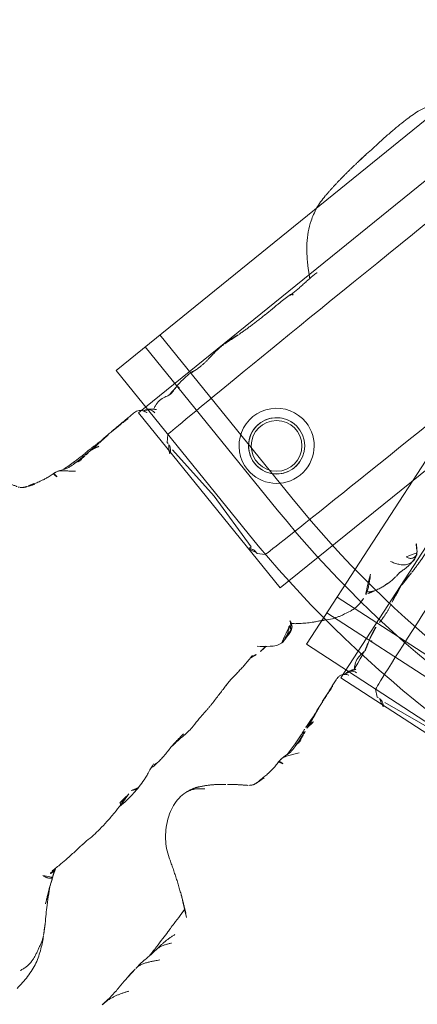
# Model space of a CAD drawing. Units: millimetres. Extents: x -605614068 to 17, y -1703670745 to 113.
# Drawn here: x -605612236 to -605612215, y -1703669455 to -1703669402 of the extents above; entities that cross this region are included whole.
import ezdxf

# ---------------------------------------------------------------- set-up
doc = ezdxf.new("R2010")
doc.units = ezdxf.units.MM
doc.layers.get('0').update_dxf_attribs({"lineweight": 9, "true_color": 0x1c1c1c})

# ---------------------------------------------------------------- blocks, each defined once
blk = doc.blocks.new('A$C561225A9')
at = {"color": 0, "linetype": 'Continuous', "lineweight": 18}
for p, q in [((68.922, 22.918), (68.625, 22.613)), ((68.627, 22.53), (68.625, 22.613)), ((68.596, 22.126), (68.769, 18.806)), ((68.769, 18.806), (68.596, 15.487)), ((68.625, 15), (68.627, 15.083)), ((68.625, 15), (68.922, 14.695)), ((60.987, 11.877), (60.988, 11.875))]:
    blk.add_line(p, q, dxfattribs=at)
for radius in [1.5, 1.35]:
    blk.add_circle((73.04, 18.806), radius, dxfattribs=at)
for radius, start, end in [(2, 0, 180), (1.5, 75, 345), (2, 180, 0)]:
    blk.add_arc((73.04, 18.806), radius, start, end, dxfattribs=at)
for centre, major_axis, ratio, start_param, end_param in [((67.223, 26.472), (0.5, -0.013), 0.997902, 0.078727, 1.104118), ((84.924, 22.917), (16.002, 0), 0.005236, 0.005099, 3.136494), ((68.628, 21.523), (-0.427, 0.448), 0.947539, 5.54847, 5.979156), ((68.628, 16.09), (0.427, 0.448), 0.947539, 3.445622, 3.876308), ((84.924, 14.695), (16.002, 0), 0.005236, 3.146692, 6.278086), ((68.614, 13.382), (-0.085, 0.493), 0.98577, 3.167147, 4.517497), ((68.621, 13.384), (-0.102, 0.49), 0.985153, 3.191942, 4.484333), ((78.67, 13.507), (-0.018, 0.5), 0.377284, 3.140521, 4.672797), ((80.52, 13.476), (-0.008, 0.5), 0.265988, 2.931895, 3.142003)]:
    blk.add_ellipse(centre, major_axis=major_axis, ratio=ratio, start_param=start_param, end_param=end_param, dxfattribs=at)
for points, knots in [([(46.986, 31.256), (46.81, 31.426), (46.419, 31.75), (45.748, 32.18), (44.954, 32.442), (44.403, 32.536), (44.119, 32.558)], [0, 0, 0, 0, 0.22751, 0.475485, 0.737224, 1, 1, 1, 1]), ([(44.843, 31.927), (44.909, 31.939), (45.041, 31.96), (45.235, 31.976), (45.425, 31.97), (45.609, 31.939), (45.786, 31.888), (45.956, 31.821), (46.123, 31.743), (46.291, 31.661), (46.461, 31.578), (46.63, 31.491), (46.797, 31.396), (46.914, 31.315), (46.975, 31.265), (46.987, 31.255)], [0, 0, 0, 0, 0.081726, 0.163452, 0.245178, 0.326904, 0.40863, 0.490356, 0.572082, 0.653808, 0.735533, 0.817259, 0.898985, 0.980711, 1, 1, 1, 1]), ([(48.861, 29.465), (48.834, 29.491), (48.743, 29.576), (48.523, 29.774), (48.055, 30.208), (47.684, 30.58), (47.449, 30.825)], [0, 0, 0, 0, 0.066133, 0.216316, 0.511804, 1, 1, 1, 1]), ([(49.053, 29.333), (48.944, 29.403), (48.763, 29.527), (48.538, 29.696), (48.408, 29.797), (48.308, 29.88), (48.143, 30.004), (48.003, 30.118), (47.912, 30.192)], [0, 0, 0, 0, 0.315415, 0.506702, 0.580627, 0.647717, 0.77883, 1, 1, 1, 1]), ([(48.96, 28.753), (48.97, 28.776), (48.987, 28.817), (49.014, 28.878), (49.042, 28.937), (49.073, 28.993), (49.108, 29.044), (49.151, 29.088), (49.199, 29.122), (49.249, 29.143), (49.291, 29.148), (49.311, 29.145), (49.318, 29.143)], [0, 0, 0, 0, 0.103309, 0.206618, 0.309928, 0.413237, 0.516546, 0.619855, 0.723165, 0.826474, 0.929783, 1, 1, 1, 1]), ([(49.728, 28.889), (49.687, 28.91), (49.577, 28.948), (49.399, 28.945), (49.273, 28.908), (49.22, 28.888)], [0, 0, 0, 0, 0.275859, 0.692201, 1, 1, 1, 1]), ([(51.537, 28.802), (51.336, 28.819), (51.013, 28.843), (50.53, 28.865), (50.046, 28.88), (49.706, 28.879), (49.515, 28.876)], [0, 0, 0, 0, 0.295266, 0.473347, 0.696928, 1, 1, 1, 1]), ([(54.555, 28.438), (54.381, 28.483), (54.098, 28.549), (53.729, 28.616), (53.345, 28.686), (52.75, 28.769), (52.252, 28.792), (51.934, 28.79)], [0, 0, 0, 0, 0.19507, 0.322138, 0.435745, 0.64484, 1, 1, 1, 1]), ([(55.944, 28.3), (55.769, 28.341), (55.567, 28.381), (55.36, 28.408), (55.198, 28.43), (54.883, 28.459), (54.622, 28.468), (54.457, 28.466)], [0, 0, 0, 0, 0.312216, 0.381668, 0.444467, 0.638176, 1, 1, 1, 1]), ([(54.556, 28.438), (54.559, 28.436), (54.566, 28.427), (54.576, 28.403), (54.585, 28.37), (54.592, 28.343), (54.596, 28.324)], [0, 0, 0, 0, 0.247187, 0.498124, 0.749062, 1, 1, 1, 1]), ([(54.596, 28.324), (54.691, 28.329), (54.881, 28.329), (55.104, 28.299), (55.229, 28.263), (55.264, 28.252)], [0, 0, 0, 0, 0.417441, 0.834883, 1, 1, 1, 1]), ([(55.474, 28.195), (55.51, 28.219), (55.615, 28.279), (55.775, 28.323), (55.895, 28.311), (55.943, 28.3)], [0, 0, 0, 0, 0.245155, 0.693758, 1, 1, 1, 1]), ([(57.3, 27.838), (57.134, 27.9), (56.887, 27.992), (56.597, 28.108), (56.298, 28.212), (56.082, 28.27), (55.938, 28.301)], [0, 0, 0, 0, 0.351648, 0.535483, 0.700701, 1, 1, 1, 1]), ([(57.503, 27.921), (57.385, 27.93), (57.214, 27.941), (57.055, 27.948), (57.003, 27.951)], [0, 0, 0, 0, 0.673635, 1, 1, 1, 1]), ([(57.291, 27.899), (57.317, 27.906), (57.386, 27.92), (57.457, 27.924), (57.501, 27.921)], [0, 0, 0, 0, 0.373673, 1, 1, 1, 1]), ([(58.567, 27.732), (58.373, 27.784), (58.093, 27.844), (57.737, 27.905), (57.578, 27.917), (57.503, 27.921)], [0, 0, 0, 0, 0.558779, 0.794909, 1, 1, 1, 1]), ([(70.221, 28.044), (70.141, 28.028), (70.003, 27.992), (69.786, 27.923), (69.487, 27.809), (69.293, 27.702), (69.173, 27.623)], [0, 0, 0, 0, 0.263488, 0.424903, 0.62829, 1, 1, 1, 1]), ([(71.382, 28.075), (71.304, 28.096), (71.162, 28.125), (70.955, 28.144), (70.753, 28.148), (70.519, 28.114), (70.329, 28.075), (70.221, 28.044)], [0, 0, 0, 0, 0.200393, 0.353872, 0.47759, 0.690645, 1, 1, 1, 1]), ([(71.344, 28.071), (71.352, 28.077), (71.366, 28.08), (71.378, 28.076), (71.382, 28.075)], [0, 0, 0, 0, 0.693883, 1, 1, 1, 1]), ([(71.344, 28.071), (71.385, 28.073), (71.443, 28.062), (71.498, 28.045), (71.514, 28.04)], [0, 0, 0, 0, 0.720478, 1, 1, 1, 1]), ([(72.627, 27.253), (72.563, 27.321), (72.444, 27.438), (72.274, 27.589), (72.151, 27.69), (72.047, 27.764), (71.948, 27.837), (71.756, 27.959), (71.611, 28.014), (71.513, 28.04)], [0, 0, 0, 0, 0.223651, 0.380231, 0.469452, 0.547528, 0.656785, 0.780966, 1, 1, 1, 1]), ([(71.898, 27.875), (71.932, 27.91), (72.007, 27.976), (72.118, 28.043), (72.193, 28.071), (72.221, 28.079)], [0, 0, 0, 0, 0.370906, 0.772362, 1, 1, 1, 1]), ([(72.974, 28.218), (72.919, 28.218), (72.823, 28.213), (72.647, 28.187), (72.545, 28.163), (72.396, 28.129), (72.289, 28.099), (72.224, 28.08)], [0, 0, 0, 0, 0.231708, 0.38888, 0.53064, 0.709745, 1, 1, 1, 1]), ([(72.91, 28.21), (72.95, 28.22), (72.996, 28.224), (73.042, 28.223), (73.046, 28.223)], [0, 0, 0, 0, 0.920931, 1, 1, 1, 1]), ([(73.876, 28.171), (73.849, 28.179), (73.785, 28.191), (73.687, 28.204), (73.583, 28.212), (73.51, 28.219), (73.44, 28.224), (73.342, 28.231), (73.204, 28.236), (73.106, 28.23), (73.052, 28.222)], [0, 0, 0, 0, 0.217185, 0.352471, 0.427405, 0.501763, 0.575073, 0.645792, 0.78101, 1, 1, 1, 1]), ([(75.348, 27.858), (75.281, 27.915), (75.154, 28.006), (74.966, 28.103), (74.81, 28.146), (74.642, 28.171), (74.555, 28.175), (74.416, 28.192), (74.251, 28.196), (74.138, 28.191), (74.073, 28.184)], [0, 0, 0, 0, 0.099941, 0.181752, 0.24903, 0.307958, 0.503262, 0.603926, 0.753387, 1, 1, 1, 1]), ([(75.263, 27.912), (75.273, 27.905), (75.305, 27.898), (75.332, 27.879), (75.343, 27.865), (75.345, 27.862)], [0, 0, 0, 0, 0.455014, 0.910027, 1, 1, 1, 1]), ([(75.535, 27.544), (75.528, 27.557), (75.498, 27.61), (75.439, 27.7), (75.355, 27.809), (75.294, 27.879), (75.263, 27.912)], [0, 0, 0, 0, 0.09821, 0.398807, 0.699403, 1, 1, 1, 1]), ([(59.459, 27.685), (59.372, 27.686), (59.235, 27.69), (59.04, 27.706), (58.839, 27.715), (58.699, 27.721), (58.61, 27.723)], [0, 0, 0, 0, 0.300525, 0.475215, 0.654328, 1, 1, 1, 1]), ([(60.697, 27.496), (60.537, 27.537), (60.264, 27.593), (59.912, 27.666), (59.695, 27.679), (59.58, 27.683), (59.514, 27.685), (59.478, 27.685), (59.459, 27.685)], [0, 0, 0, 0, 0.438537, 0.70542, 0.849725, 0.925097, 0.963379, 1, 1, 1, 1]), ([(62.845, 27.045), (62.76, 27.065), (62.582, 27.107), (62.215, 27.195), (61.918, 27.269), (61.714, 27.32)], [0, 0, 0, 0, 0.198319, 0.432365, 1, 1, 1, 1]), ([(68.947, 27.487), (68.894, 27.463), (68.792, 27.41), (68.602, 27.302), (68.452, 27.21), (68.311, 27.117), (68.176, 27.026), (68.039, 26.93), (67.88, 26.815), (67.777, 26.728), (67.726, 26.683)], [0, 0, 0, 0, 0.190619, 0.299692, 0.402246, 0.508449, 0.62252, 0.729481, 0.861952, 1, 1, 1, 1]), ([(65.014, 26.662), (64.906, 26.685), (64.731, 26.722), (64.476, 26.785), (64.251, 26.822), (64.002, 26.852), (63.692, 26.902), (63.46, 26.929), (63.314, 26.945)], [0, 0, 0, 0, 0.195041, 0.311807, 0.449062, 0.581216, 0.729674, 1, 1, 1, 1]), ([(65.201, 26.758), (65.169, 26.755), (65.096, 26.742), (65.026, 26.713), (64.987, 26.692)], [0, 0, 0, 0, 0.425461, 1, 1, 1, 1]), ([(65.883, 26.744), (65.855, 26.748), (65.764, 26.758), (65.527, 26.776), (65.329, 26.769), (65.198, 26.758)], [0, 0, 0, 0, 0.144169, 0.453306, 1, 1, 1, 1]), ([(66.63, 27.134), (66.524, 27.121), (66.312, 27.071), (65.939, 26.803), (65.675, 26.604), (65.517, 26.445)], [0, 0, 0, 0, 0.209094, 0.446043, 1, 1, 1, 1]), ([(66.648, 27.135), (66.681, 27.136), (66.747, 27.13), (66.844, 27.112), (66.938, 27.082), (67.029, 27.042), (67.116, 26.995), (67.2, 26.942), (67.282, 26.886), (67.361, 26.826), (67.438, 26.765), (67.501, 26.713), (67.539, 26.682), (67.55, 26.671)], [0, 0, 0, 0, 0.095472, 0.190945, 0.286417, 0.381889, 0.477362, 0.572834, 0.668306, 0.763778, 0.859251, 0.954723, 1, 1, 1, 1]), ([(67.459, 26.912), (67.444, 26.92), (67.399, 26.943), (67.323, 26.977), (67.228, 27.011), (67.131, 27.036), (67.032, 27.052), (66.932, 27.055), (66.865, 27.053), (66.833, 27.048)], [0, 0, 0, 0, 0.078036, 0.231696, 0.385357, 0.539018, 0.692679, 0.846339, 1, 1, 1, 1]), ([(67.723, 26.554), (67.723, 26.555), (67.722, 26.562), (67.719, 26.58), (67.71, 26.625), (67.689, 26.686), (67.648, 26.772), (67.565, 26.87), (67.477, 26.94), (67.417, 26.955), (67.407, 26.957)], [0, 0, 0, 0, 0.024534, 0.298996, 0.438848, 0.52397, 0.630905, 0.789627, 0.967333, 1, 1, 1, 1]), ([(67.459, 26.912), (67.457, 26.915), (67.455, 26.918), (67.451, 26.923), (67.448, 26.926), (67.442, 26.932), (67.439, 26.935), (67.434, 26.939), (67.432, 26.941), (67.426, 26.947), (67.424, 26.95), (67.419, 26.954), (67.417, 26.955), (67.415, 26.957), (67.414, 26.958), (67.413, 26.958)], [0, 0, 0, 0, 0.134171, 0.134171, 0.268342, 0.268342, 0.402512, 0.402512, 0.536683, 0.536683, 0.805025, 0.805025, 0.939196, 0.939196, 1, 1, 1, 1]), ([(67.55, 26.671), (67.549, 26.678), (67.547, 26.684), (67.543, 26.697), (67.541, 26.703), (67.537, 26.716), (67.535, 26.722), (67.531, 26.735), (67.529, 26.741), (67.525, 26.754), (67.523, 26.76), (67.518, 26.772), (67.516, 26.778), (67.513, 26.786), (67.512, 26.788), (67.511, 26.793), (67.51, 26.795), (67.509, 26.799), (67.508, 26.802), (67.507, 26.806), (67.506, 26.808), (67.504, 26.815), (67.502, 26.82), (67.498, 26.829), (67.496, 26.834), (67.492, 26.844), (67.491, 26.848), (67.488, 26.857), (67.487, 26.861), (67.484, 26.869), (67.482, 26.873), (67.478, 26.881), (67.476, 26.885), (67.471, 26.893), (67.469, 26.897), (67.464, 26.904), (67.462, 26.908), (67.459, 26.912)], [0, 0, 0, 0, 0.0625, 0.0625, 0.125, 0.125, 0.1875, 0.1875, 0.25, 0.25, 0.3125, 0.3125, 0.375, 0.375, 0.40625, 0.40625, 0.4375, 0.4375, 0.46875, 0.46875, 0.5, 0.5, 0.5625, 0.5625, 0.625, 0.625, 0.6875, 0.6875, 0.75, 0.75, 0.8125, 0.8125, 0.875, 0.875, 0.9375, 0.9375, 1, 1, 1, 1]), ([(68.627, 22.53), (68.628, 22.487), (68.623, 22.444), (68.608, 22.38), (68.602, 22.359), (68.59, 22.328), (68.586, 22.318), (68.576, 22.297), (68.571, 22.287), (68.554, 22.256), (68.542, 22.237), (68.513, 22.198), (68.497, 22.18), (68.47, 22.153), (68.46, 22.145), (68.44, 22.128), (68.43, 22.12), (68.397, 22.097), (68.374, 22.083), (68.348, 22.071)], [0, 0, 0, 0, 0.25, 0.25, 0.375, 0.375, 0.4375, 0.4375, 0.5, 0.5, 0.625, 0.625, 0.75, 0.75, 0.8125, 0.8125, 0.875, 0.875, 1, 1, 1, 1]), ([(68.348, 15.542), (68.361, 15.536), (68.373, 15.529), (68.397, 15.515), (68.42, 15.501), (68.441, 15.484), (68.461, 15.468), (68.47, 15.459), (68.497, 15.433), (68.513, 15.414), (68.542, 15.376), (68.554, 15.356), (68.571, 15.326), (68.576, 15.316), (68.586, 15.295), (68.59, 15.285), (68.602, 15.254), (68.608, 15.233), (68.618, 15.19), (68.622, 15.169), (68.626, 15.126), (68.627, 15.104), (68.627, 15.083)], [0, 0, 0, 0, 0.0625, 0.0625, 0.125, 0.1875, 0.1875, 0.25, 0.25, 0.375, 0.375, 0.5, 0.5, 0.5625, 0.5625, 0.625, 0.625, 0.75, 0.75, 0.875, 0.875, 1, 1, 1, 1]), ([(63.015, 12.492), (63.045, 12.498), (63.119, 12.518), (63.23, 12.573), (63.343, 12.656), (63.447, 12.75), (63.55, 12.845), (63.656, 12.936), (63.762, 13.026), (63.831, 13.088), (63.865, 13.12)], [0, 0, 0, 0, 0.087536, 0.218111, 0.348686, 0.479261, 0.609836, 0.740411, 0.870986, 1, 1, 1, 1]), ([(68.745, 12.906), (68.775, 12.91), (68.875, 12.933), (69.078, 13.057), (69.215, 13.209), (69.281, 13.268), (69.285, 13.272)], [0, 0, 0, 0, 0.130868, 0.438866, 0.795346, 1, 1, 1, 1]), ([(69.197, 13.166), (69.243, 13.14), (69.394, 13.057), (69.712, 12.984), (70.059, 13.036), (70.237, 13.1), (70.312, 13.105), (70.329, 13.105)], [0, 0, 0, 0, 0.154657, 0.405296, 0.667081, 0.918038, 1, 1, 1, 1]), ([(70.316, 13.106), (70.324, 13.108), (70.37, 13.115), (70.533, 13.093), (70.763, 13.028), (70.918, 12.996), (70.946, 12.99)], [0, 0, 0, 0, 0.097038, 0.480819, 0.90912, 1, 1, 1, 1]), ([(70.93, 13.043), (70.93, 13.045), (70.934, 13.052), (70.94, 13.068), (70.949, 13.098), (70.96, 13.14), (70.969, 13.173), (70.973, 13.19)], [0, 0, 0, 0, 0.067487, 0.300616, 0.533744, 0.766872, 1, 1, 1, 1]), ([(50.573, 12.909), (50.541, 12.873), (50.464, 12.79), (50.342, 12.663), (50.207, 12.527), (50.067, 12.395), (49.918, 12.275), (49.757, 12.173), (49.612, 12.114), (49.522, 12.091), (49.493, 12.086)], [0, 0, 0, 0, 0.104239, 0.242691, 0.381142, 0.519594, 0.658046, 0.796498, 0.934949, 1, 1, 1, 1]), ([(51.663, 12.944), (51.624, 12.904), (51.542, 12.826), (51.414, 12.714), (51.279, 12.612), (51.133, 12.528), (51.016, 12.482), (50.949, 12.463), (50.935, 12.46)], [0, 0, 0, 0, 0.190442, 0.380884, 0.571326, 0.761769, 0.952211, 1, 1, 1, 1]), ([(54.122, 11.96), (54.079, 12.006), (53.992, 12.1), (53.859, 12.244), (53.725, 12.39), (53.589, 12.536), (53.452, 12.681), (53.359, 12.776), (53.311, 12.822)], [0, 0, 0, 0, 0.160072, 0.328058, 0.496043, 0.664029, 0.832014, 1, 1, 1, 1]), ([(62.907, 12.724), (62.908, 12.712), (62.91, 12.686), (62.911, 12.647), (62.912, 12.604), (62.909, 12.562), (62.9, 12.523), (62.886, 12.491), (62.873, 12.479), (62.867, 12.475), (62.866, 12.475)], [0, 0, 0, 0, 0.1117, 0.257774, 0.403848, 0.549922, 0.695996, 0.842069, 0.988143, 1, 1, 1, 1]), ([(63.025, 12.494), (63.174, 12.542), (63.378, 12.609), (63.589, 12.71), (63.798, 12.747), (63.978, 12.763), (64.096, 12.761)], [0, 0, 0, 0, 0.290664, 0.455607, 0.653641, 1, 1, 1, 1]), ([(63.444, 12.64), (63.683, 12.656), (64.089, 12.678), (64.556, 12.702), (64.824, 12.702), (64.958, 12.697), (65.045, 12.689), (65.07, 12.687), (65.077, 12.686)], [0, 0, 0, 0, 0.394993, 0.677463, 0.781291, 0.86427, 0.932893, 1, 1, 1, 1]), ([(64.09, 12.76), (64.102, 12.761), (64.16, 12.765), (64.261, 12.78), (64.392, 12.817), (64.477, 12.849), (64.519, 12.868)], [0, 0, 0, 0, 0.080856, 0.387237, 0.693619, 1, 1, 1, 1]), ([(64.407, 12.777), (64.409, 12.777), (64.42, 12.778), (64.441, 12.784), (64.47, 12.802), (64.497, 12.83), (64.513, 12.855), (64.519, 12.868)], [0, 0, 0, 0, 0.037303, 0.277977, 0.518652, 0.759326, 1, 1, 1, 1]), ([(64.408, 12.777), (64.477, 12.776), (64.586, 12.775), (64.743, 12.772), (64.94, 12.767), (65.099, 12.764), (65.205, 12.762)], [0, 0, 0, 0, 0.299654, 0.454147, 0.651635, 1, 1, 1, 1]), ([(65.881, 12.711), (65.825, 12.71), (65.713, 12.707), (65.545, 12.702), (65.376, 12.697), (65.22, 12.691), (65.12, 12.688), (65.077, 12.686)], [0, 0, 0, 0, 0.20915, 0.418301, 0.627451, 0.836601, 1, 1, 1, 1]), ([(65.193, 12.762), (65.216, 12.762), (65.285, 12.762), (65.397, 12.776), (65.528, 12.808), (65.638, 12.851), (65.704, 12.884), (65.729, 12.897)], [0, 0, 0, 0, 0.124591, 0.365129, 0.605667, 0.846205, 1, 1, 1, 1]), ([(68.273, 12.666), (68.275, 12.666), (68.318, 12.661), (68.415, 12.68), (68.541, 12.733), (68.635, 12.812), (68.689, 12.878), (68.721, 12.933), (68.724, 12.936), (68.772, 13.054), (68.776, 13.091), (68.777, 13.099), (68.777, 13.1)], [0, 0, 0, 0, 0.004704, 0.079451, 0.178442, 0.264761, 0.345971, 0.440554, 0.591265, 0.79018, 0.978877, 1, 1, 1, 1]), ([(70.946, 12.989), (70.962, 12.985), (71.127, 12.949), (71.565, 12.895), (71.93, 12.904), (72.128, 12.922)], [0, 0, 0, 0, 0.051637, 0.507271, 1, 1, 1, 1]), ([(73.179, 12.922), (73.152, 12.925), (73.126, 12.929), (73.072, 12.935), (73.046, 12.939), (72.993, 12.945), (72.967, 12.947), (72.914, 12.953), (72.888, 12.955), (72.836, 12.959), (72.81, 12.961), (72.76, 12.964), (72.735, 12.965), (72.685, 12.967), (72.66, 12.967), (72.612, 12.968), (72.587, 12.968), (72.539, 12.968), (72.515, 12.968), (72.467, 12.967), (72.444, 12.966), (72.374, 12.963), (72.328, 12.96), (72.259, 12.956), (72.237, 12.955), (72.192, 12.952), (72.17, 12.95), (72.102, 12.945), (72.057, 12.943), (72.012, 12.94)], [0, 0, 0, 0, 0.0625, 0.0625, 0.125, 0.125, 0.1875, 0.1875, 0.25, 0.25, 0.3125, 0.3125, 0.375, 0.375, 0.4375, 0.4375, 0.5, 0.5, 0.5625, 0.5625, 0.625, 0.625, 0.75, 0.75, 0.8125, 0.8125, 0.875, 0.875, 1, 1, 1, 1]), ([(74.258, 12.844), (74.236, 12.843), (74.213, 12.842), (74.168, 12.841), (74.146, 12.84), (74.101, 12.84), (74.078, 12.84), (74.032, 12.84), (74.01, 12.841), (73.964, 12.842), (73.941, 12.843), (73.896, 12.844), (73.873, 12.845), (73.828, 12.848), (73.806, 12.849), (73.761, 12.852), (73.739, 12.853), (73.693, 12.857), (73.671, 12.859), (73.626, 12.864), (73.603, 12.866), (73.536, 12.874), (73.491, 12.879), (73.401, 12.891), (73.356, 12.897), (73.267, 12.909), (73.223, 12.916), (73.179, 12.922)], [0, 0, 0, 0, 0.0625, 0.0625, 0.125, 0.125, 0.1875, 0.1875, 0.25, 0.25, 0.3125, 0.3125, 0.375, 0.375, 0.4375, 0.4375, 0.5, 0.5, 0.5625, 0.5625, 0.625, 0.625, 0.75, 0.75, 0.875, 0.875, 1, 1, 1, 1]), ([(76.943, 13), (76.946, 13), (77.282, 13.008), (77.864, 12.972), (78.451, 12.995), (78.688, 13.005)], [0, 0, 0, 0, 0.005576, 0.605685, 1, 1, 1, 1]), ([(80.499, 12.987), (80.421, 12.985), (80.342, 12.985), (80.185, 12.985), (80.106, 12.987), (79.948, 12.992), (79.869, 12.995), (79.751, 13.001), (79.711, 13.003), (79.632, 13.008), (79.593, 13.011), (79.514, 13.016), (79.474, 13.019), (79.396, 13.023), (79.357, 13.025), (79.24, 13.032), (79.162, 13.035), (79.047, 13.037), (79.009, 13.037), (78.933, 13.036), (78.895, 13.035), (78.82, 13.033), (78.783, 13.032), (78.708, 13.03), (78.671, 13.028), (78.634, 13.026)], [0, 0, 0, 0, 0.125, 0.125, 0.25, 0.25, 0.375, 0.375, 0.4375, 0.4375, 0.5, 0.5, 0.5625, 0.5625, 0.625, 0.625, 0.75, 0.75, 0.8125, 0.8125, 0.875, 0.875, 0.9375, 0.9375, 1, 1, 1, 1]), ([(48.28, 12.435), (48.239, 12.398), (48.154, 12.326), (48.025, 12.221), (47.893, 12.12), (47.755, 12.023), (47.613, 11.933), (47.464, 11.852), (47.311, 11.781), (47.153, 11.719), (47.029, 11.678), (46.957, 11.657), (46.94, 11.653)], [0, 0, 0, 0, 0.10734, 0.21468, 0.322021, 0.429361, 0.536701, 0.644041, 0.751381, 0.858722, 0.966062, 1, 1, 1, 1]), ([(49.495, 12.086), (49.672, 12.117), (49.941, 12.173), (50.312, 12.288), (50.596, 12.372), (50.807, 12.428), (50.931, 12.459)], [0, 0, 0, 0, 0.318843, 0.508909, 0.694925, 1, 1, 1, 1]), ([(50.463, 12.332), (50.536, 12.338), (50.648, 12.347), (50.776, 12.354), (50.841, 12.358), (50.881, 12.364), (50.9, 12.368), (50.91, 12.37)], [0, 0, 0, 0, 0.503242, 0.759224, 0.884096, 0.942926, 1, 1, 1, 1]), ([(51.074, 12.386), (51.243, 12.399), (51.549, 12.419), (51.996, 12.463), (52.319, 12.469), (52.686, 12.496), (52.976, 12.516), (53.159, 12.531)], [0, 0, 0, 0, 0.294526, 0.495619, 0.605593, 0.754872, 1, 1, 1, 1]), ([(61.743, 12.29), (61.724, 12.284), (61.687, 12.268), (61.632, 12.244), (61.576, 12.223), (61.52, 12.201), (61.465, 12.177), (61.427, 12.161), (61.409, 12.153), (61.408, 12.153)], [0, 0, 0, 0, 0.166089, 0.332178, 0.498267, 0.664357, 0.830446, 0.996535, 1, 1, 1, 1]), ([(61.766, 12.255), (61.84, 12.284), (61.962, 12.324), (62.143, 12.366), (62.314, 12.403), (62.46, 12.436), (62.638, 12.456), (62.768, 12.467), (62.86, 12.472)], [0, 0, 0, 0, 0.245535, 0.370516, 0.495502, 0.674067, 0.784374, 1, 1, 1, 1]), ([(46.902, 11.642), (47.127, 11.701), (47.456, 11.777), (47.873, 11.859), (48.255, 11.898), (48.542, 11.935), (48.719, 11.955)], [0, 0, 0, 0, 0.308795, 0.480324, 0.67106, 1, 1, 1, 1]), ([(60.933, 11.795), (60.925, 11.78), (60.903, 11.741), (60.867, 11.676), (60.825, 11.6), (60.784, 11.524), (60.741, 11.447), (60.698, 11.371), (60.655, 11.295), (60.611, 11.218), (60.566, 11.141), (60.519, 11.065), (60.472, 10.989), (60.424, 10.913), (60.391, 10.862), (60.374, 10.837)], [0, 0, 0, 0, 0.046369, 0.125843, 0.205317, 0.284792, 0.364266, 0.443741, 0.523215, 0.60269, 0.682164, 0.761639, 0.841113, 0.920588, 1, 1, 1, 1]), ([(61.088, 11.987), (61.083, 11.983), (61.063, 11.962), (61.037, 11.937), (61.017, 11.915), (61.012, 11.909)], [0, 0, 0, 0, 0.179811, 0.782619, 1, 1, 1, 1]), ([(81.076, 11.441), (81.355, 11.13), (81.849, 10.712), (82.678, 10.281), (83.162, 10.142), (83.426, 10.095)], [0, 0, 0, 0, 0.440881, 0.705506, 1, 1, 1, 1]), ([(55.409, 10.362), (55.624, 10.091), (56.105, 9.625), (57.013, 9.173), (57.84, 8.998), (58.481, 9.085), (58.771, 9.196), (58.91, 9.269)], [0, 0, 0, 0, 0.245006, 0.493817, 0.746463, 0.873205, 1, 1, 1, 1]), ([(58.89, 9.258), (58.936, 9.283), (58.98, 9.311), (59.09, 9.392), (59.152, 9.448), (59.24, 9.543), (59.297, 9.61), (59.35, 9.684), (59.401, 9.76), (59.425, 9.799), (59.472, 9.881), (59.494, 9.923), (59.516, 9.966)], [0, 0, 0, 0, 0.178982, 0.178982, 0.452655, 0.452655, 0.589491, 0.726327, 0.726327, 0.863164, 0.863164, 1, 1, 1, 1]), ([(88.286, 9.652), (88.453, 9.647), (88.791, 9.641), (89.394, 9.65), (90.162, 9.676), (91.052, 9.922), (91.546, 10.258), (91.771, 10.466)], [0, 0, 0, 0, 0.133906, 0.272524, 0.493579, 0.74673, 1, 1, 1, 1]), ([(86.446, 9.749), (86.426, 9.75), (86.354, 9.753), (86.228, 9.76), (86.07, 9.772), (85.965, 9.78), (85.912, 9.785)], [0, 0, 0, 0, 0.111604, 0.407736, 0.703868, 1, 1, 1, 1]), ([(86.434, 9.75), (86.734, 9.736), (87.141, 9.716), (87.655, 9.682), (87.975, 9.664), (88.182, 9.655), (88.286, 9.652)], [0, 0, 0, 0, 0.498299, 0.663764, 0.828366, 1, 1, 1, 1])]:
    blk.add_open_spline(points, degree=3, knots=knots, dxfattribs=at)
for points, degree in [([(47.449, 30.825), (47.221, 31.038), (46.986, 31.256)], 2), ([(49.332, 29.136), (49.158, 29.267), (49.054, 29.332)], 2), ([(49.727, 28.889), (49.495, 29.019), (49.332, 29.136)], 2), ([(51.934, 28.79), (51.733, 28.793), (51.537, 28.802)], 2), ([(55.26, 28.253), (54.912, 28.353), (54.555, 28.438)], 2), ([(71.514, 28.04), (71.449, 28.059), (71.382, 28.075)], 2), ([(71.915, 27.992), (71.865, 27.98), (71.815, 27.965), (71.761, 27.947)], 3), ([(72.225, 28.08), (72.029, 28.034), (71.915, 27.992)], 2), ([(73.052, 28.222), (73.011, 28.222), (72.974, 28.218)], 2), ([(74.073, 28.184), (73.98, 28.174), (73.875, 28.171)], 2), ([(75.263, 27.912), (75.235, 27.942), (75.176, 27.997), (75.078, 28.068), (74.969, 28.121), (74.851, 28.15), (74.73, 28.156), (74.61, 28.142), (74.495, 28.106), (74.388, 28.05), (74.291, 27.978), (74.204, 27.895), (74.126, 27.806), (74.057, 27.711), (73.993, 27.612), (73.934, 27.51), (73.896, 27.442), (73.877, 27.408)], 3), ([(74.689, 27.741), (74.7, 27.769), (74.72, 27.818), (74.754, 27.883), (74.792, 27.936), (74.838, 27.976), (74.892, 28.006), (74.946, 28.026), (74.998, 28.037), (75.045, 28.038), (75.088, 28.034), (75.129, 28.026), (75.169, 28.016), (75.205, 28.003), (75.23, 27.98), (75.244, 27.944), (75.252, 27.92), (75.263, 27.912)], 3), ([(59.532, 27.602), (59.042, 27.652), (58.567, 27.732)], 2), ([(61.714, 27.32), (61.195, 27.418), (60.697, 27.496)], 2), ([(69.173, 27.623), (69.056, 27.551), (68.946, 27.487)], 2), ([(63.312, 26.946), (63.068, 26.984), (62.844, 27.045)], 2), ([(65.198, 26.758), (65.002, 26.734), (64.827, 26.704)], 2), ([(66.863, 27.105), (66.748, 27.136), (66.63, 27.134)], 2), ([(67.087, 27.043), (66.947, 27.068), (66.836, 27.112)], 2), ([(67.413, 26.954), (67.273, 27.017), (67.125, 27.036)], 2), ([(50.931, 12.459), (51.551, 12.565), (52.136, 12.844)], 2), ([(53.243, 12.873), (53.65, 12.477), (54.036, 12.053)], 2), ([(64.097, 12.761), (64.257, 12.771), (64.408, 12.777)], 2), ([(64.285, 12.817), (64.559, 12.803), (64.836, 12.787)], 2), ([(64.289, 12.817), (64.473, 12.809), (64.662, 12.801), (64.855, 12.793)], 3), ([(64.855, 12.793), (64.983, 12.782), (65.115, 12.776), (65.256, 12.775)], 3), ([(65.205, 12.762), (65.566, 12.76), (65.821, 12.74)], 2), ([(65.234, 12.763), (65.715, 12.733), (66.206, 12.698)], 2), ([(65.83, 12.739), (66.152, 12.715), (66.482, 12.704)], 2), ([(66.198, 12.7), (67.235, 12.666), (68.273, 12.665)], 2), ([(66.627, 12.699), (67.212, 12.683), (67.805, 12.701)], 2), ([(74.318, 12.848), (74.516, 12.862)], 1), ([(74.516, 12.862), (74.861, 12.879), (75.204, 12.93)], 2), ([(75.202, 12.929), (76.02, 12.997), (76.945, 12.993)], 2), ([(80.026, 12.992), (80.463, 12.16), (81.076, 11.441)], 2), ([(48.719, 11.955), (49.103, 12.01), (49.496, 12.086)], 2), ([(50.91, 12.37), (50.983, 12.381), (51.074, 12.386)], 2), ([(53.159, 12.531), (53.368, 12.542), (53.57, 12.552)], 2), ([(61.088, 11.987), (61.172, 12.061), (61.409, 12.153)], 2), ([(61.295, 12.105), (61.346, 12.122), (61.396, 12.137), (61.445, 12.151)], 3), ([(61.399, 12.149), (61.556, 12.214), (61.717, 12.266)], 2), ([(61.445, 12.151), (61.607, 12.206), (61.766, 12.255)], 2), ([(62.86, 12.472), (62.943, 12.483), (63.025, 12.494)], 2), ([(54.035, 12.054), (54.764, 11.24), (55.408, 10.363)], 2), ([(60.964, 11.855), (60.975, 11.866), (60.987, 11.877)], 2), ([(60.988, 11.875), (61.002, 11.895), (61.016, 11.913)], 2), ([(59.501, 9.703), (59.992, 10.208), (60.327, 10.772)], 2), ([(83.426, 10.095), (84.676, 9.868), (85.964, 9.783)], 2), ([(58.828, 9.228), (59.257, 9.42), (59.519, 9.732)], 2), ([(85.964, 9.783), (86.165, 9.765), (86.383, 9.752)], 2)]:
    blk.add_open_spline(points, degree=degree, dxfattribs=at)
blk = doc.blocks.new('A$C0A5D328A')
for p, q in [((44.272, 68.174), (61.701, 95.011)), ((64.07, 94.069), (46.097, 66.393)), ((55.658, 64.357), (45.906, 70.69)), ((55.113, 63.518), (45.362, 69.851)), ((54.024, 61.841), (44.272, 68.174)), ((56.161, 59.857), (46.097, 66.393))]:
    blk.add_line(p, q)
at = {"lineweight": 18, "xscale": -1, "rotation": 236.9999999996418}
blk.add_blockref('A$C561225A9', (-1.91, 15.982), dxfattribs=at)

msp = doc.modelspace()

# ---------------------------------------------------------------- linework, layer by layer
for p, q in [((-605612206.155, -1703669400.992, -29.84), (-605612231.024, -1703669421.131, -29.84)), ((-605612204.193, -1703669402.621, -29.84), (-605612229.839, -1703669423.388, -29.84)), ((-605612196.641, -1703669411.946, -29.84), (-605612222.287, -1703669432.714, -29.84)), ((-605612221.666, -1703669427.919, -29.84), (-605612228.692, -1703669419.243, -29.84)), ((-605612222.443, -1703669428.548, -29.84), (-605612229.469, -1703669419.872, -29.84)), ((-605612223.998, -1703669429.807, -29.84), (-605612231.024, -1703669421.131, -29.84)), ((-605612222.287, -1703669432.714, -29.84), (-605612229.839, -1703669423.388, -29.84))]:
    msp.add_line(p, q)
for radius in [57, 58, 60]:
    msp.add_arc((-605612177.369, -1703669392.048, -29.84), radius, 219, 321)

# ---------------------------------------------------------------- block references
at = {"xscale": -1, "rotation": 218.9999999998914}
msp.add_blockref('A$C561225A9', (-605612291.074, -1703669456.496, -29.84), dxfattribs=at)
msp.add_blockref('A$C0A5D328A', (-605612265.16, -1703669503.886, -29.84))

doc.saveas('drawing.dxf')
